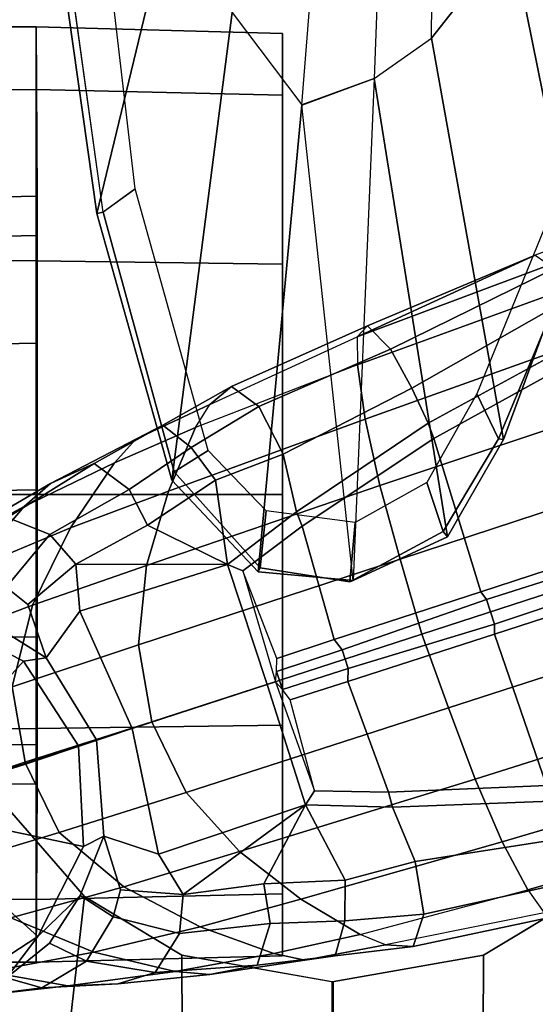
# Model space of a CAD drawing. Units: inches. Extents: x 0 to 318, y 0 to 229.
# Drawn here: x 162 to 164, y 153 to 156 of the extents above; entities that cross this region are included whole.
import ezdxf

# ---------------------------------------------------------------- set-up
doc = ezdxf.new("R2010")
doc.units = ezdxf.units.IN
doc.header["$MEASUREMENT"] = 0
for name, color, linetype in [('SEAT-ARMPAD', 5, 'Continuous'), ('SEAT-BASE', 5, 'Continuous'), ('SEAT-CASTER', 5, 'Continuous'), ('SEAT-FRAME', 5, 'Continuous')]:
    doc.layers.add(name, color=color, linetype=linetype)

# ---------------------------------------------------------------- blocks, each defined once
blk = doc.blocks.new('1SAYL_SUSPMIDBCK_ARMS_1T')
at = {"layer": 'SEAT-ARMPAD'}
for points, invisible_edges in [([(3.6973, -9.5879, 25.626), (-0.5153, -9.5938, 25.6272), (-0.5121, -12.8864, 25.6266), (4.5193, -12.8725, 25.6252)], 10), ([(3.6973, -9.5879, 25.626), (4.5193, -12.8725, 25.6252), (5.3169, -12.7312, 25.625), (4.5876, -9.5888, 25.6258)], 5)]:
    blk.add_3dface(points, dxfattribs=dict(at, invisible_edges=invisible_edges))
at = {"layer": 'SEAT-BASE'}
for points in [[(4.0383, -9.7812, 4.4355), (3.9727, -9.8285, 4.5522), (4.2324, -10.734, 4.2471), (4.2911, -10.692, 4.134)], [(3.8424, -9.8944, 4.6671), (4.1085, -10.7997, 4.3609), (4.2324, -10.734, 4.2471), (3.9727, -9.8285, 4.5522)], [(3.8424, -9.8944, 4.6671), (3.6638, -9.9708, 4.7361), (3.9479, -10.8691, 4.4381), (4.1085, -10.7997, 4.3609)], [(3.4871, -10.8399, 3.637), (3.1997, -9.9329, 3.8952), (3.2498, -9.9166, 3.8952), (3.5504, -10.8193, 3.637)], [(3.5756, -10.8197, 3.6656), (3.5504, -10.8193, 3.637), (3.2498, -9.9166, 3.8952), (3.2824, -9.915, 3.925)], [(3.906, -10.2124, 3.8076), (3.964, -10.686, 3.6782), (3.5756, -10.8197, 3.6656), (3.2824, -9.915, 3.925)], [(3.467, -10.855, 3.6656), (3.0741, -10.9751, 3.6782), (2.8427, -10.5579, 3.8076), (3.1724, -9.9507, 3.925)], [(3.1997, -9.9329, 3.8952), (3.4871, -10.8399, 3.637), (3.467, -10.855, 3.6656), (3.1724, -9.9507, 3.925)], [(3.4762, -10.0425, 4.7875), (3.7648, -10.9381, 4.4806), (3.9479, -10.8691, 4.4381), (3.6638, -9.9708, 4.7361)], [(3.7648, -10.9381, 4.4806), (3.4762, -10.0425, 4.7875), (3.2842, -10.1077, 4.8004), (3.576, -11.0059, 4.5095)], [(3.2842, -10.1077, 4.8004), (3.0905, -10.1678, 4.7875), (3.3834, -11.062, 4.4806), (3.576, -11.0059, 4.5095)], [(3.1947, -11.1138, 4.4381), (3.3834, -11.062, 4.4806), (3.0905, -10.1678, 4.7875), (2.8966, -10.2201, 4.7361)], [(3.1947, -11.1138, 4.4381), (2.8966, -10.2201, 4.7361), (2.7073, -10.2633, 4.6671), (3.0241, -11.152, 4.3609)], [(2.6037, -10.7149, 4.1222), (2.813, -11.1722, 4.134), (2.4822, -10.2868, 4.4355), (2.4438, -10.2775, 4.308)], [(2.8852, -11.1717, 4.2471), (3.0241, -11.152, 4.3609), (2.7073, -10.2633, 4.6671), (2.5631, -10.2866, 4.5522)], [(2.8852, -11.1717, 4.2471), (2.5631, -10.2866, 4.5522), (2.4822, -10.2868, 4.4355), (2.813, -11.1722, 4.134)], [(2.8039, -10.5663, 3.7786), (2.8427, -10.5579, 3.8076), (3.0741, -10.9751, 3.6782), (3.0346, -10.9897, 3.65)], [(2.9447, -11.0318, 3.7074), (2.7099, -10.618, 3.8475), (2.8039, -10.5663, 3.7786), (3.0346, -10.9897, 3.65)], [(2.9447, -11.0318, 3.7074), (2.8446, -11.0864, 3.8066), (2.638, -10.6654, 3.9521), (2.7099, -10.618, 3.8475)], [(4.0046, -10.6746, 3.65), (4.102, -10.6557, 3.7074), (4.1591, -11.0229, 3.5959), (4.0196, -11.0819, 3.5282)], [(4.2151, -10.6412, 3.8066), (4.2945, -11.0012, 3.7144), (4.1591, -11.0229, 3.5959), (4.102, -10.6557, 3.7074)], [(4.3775, -11.0282, 3.8808), (4.2945, -11.0012, 3.7144), (4.2151, -10.6412, 3.8066), (4.2983, -10.6544, 3.9854)], [(4.3775, -11.0282, 3.8808), (4.2983, -10.6544, 3.9854), (4.2911, -10.692, 4.134), (4.3729, -11.0998, 4.0096)], [(2.8446, -11.0864, 3.8066), (2.7851, -11.146, 3.9854), (2.6037, -10.7149, 4.1222), (2.6378, -10.6656, 3.9526)], [(3.9811, -11.0921, 3.5566), (3.6973, -11.1961, 3.5444), (3.5756, -10.8197, 3.6656), (3.964, -10.686, 3.6782)], [(3.964, -10.686, 3.6782), (4.0046, -10.6746, 3.65), (4.0196, -11.0819, 3.5282), (3.9811, -11.0921, 3.5566)], [(4.2324, -10.734, 4.2471), (4.2911, -10.692, 4.134), (4.3729, -11.0998, 4.0096), (4.3465, -11.1648, 4.0757)], [(2.6037, -10.7149, 4.1222), (2.7851, -11.146, 3.9854), (2.813, -11.1722, 4.134)], [(4.3465, -11.1648, 4.0757), (4.2324, -10.734, 4.2471), (4.1085, -10.7997, 4.3609), (4.2558, -11.3169, 4.1671)], [(4.1085, -10.7997, 4.3609), (3.9479, -10.8691, 4.4381), (4.134, -11.4745, 4.228), (4.2558, -11.3169, 4.1671)], [(3.4871, -10.8399, 3.637), (3.5504, -10.8193, 3.637), (3.6639, -11.1954, 3.5155), (3.6163, -11.2108, 3.5155)], [(3.5756, -10.8197, 3.6656), (3.6973, -11.1961, 3.5444), (3.664, -11.1953, 3.5155), (3.5504, -10.8193, 3.637)], [(3.467, -10.855, 3.6656), (3.5897, -11.2311, 3.5444), (3.299, -11.3137, 3.5566), (3.0741, -10.9751, 3.6782)], [(3.6163, -11.2108, 3.5155), (3.5897, -11.2311, 3.5444), (3.467, -10.855, 3.6656), (3.4871, -10.8399, 3.637)], [(4.134, -11.4745, 4.228), (3.9479, -10.8691, 4.4381), (3.7648, -10.9381, 4.4806), (3.9819, -11.6111, 4.263)], [(3.7648, -10.9381, 4.4806), (3.576, -11.0059, 4.5095), (3.8013, -11.6992, 4.2624), (3.9819, -11.6111, 4.263)], [(3.1144, -11.3624, 3.5959), (2.9447, -11.0318, 3.7074), (3.0346, -10.9897, 3.65), (3.2619, -11.3281, 3.5282)], [(3.2619, -11.3281, 3.5282), (3.0346, -10.9897, 3.65), (3.0741, -10.9751, 3.6782), (3.299, -11.3137, 3.5566)], [(3.8013, -11.6992, 4.2624), (3.576, -11.0059, 4.5095), (3.3834, -11.062, 4.4806), (3.6034, -11.7341, 4.263)], [(4.2945, -11.0012, 3.7144), (4.3118, -11.2038, 3.6303), (4.2072, -11.203, 3.5456), (4.1591, -11.0229, 3.5959)], [(4.4012, -11.2288, 3.7816), (4.3118, -11.2038, 3.6303), (4.2945, -11.0012, 3.7144), (4.3775, -11.0282, 3.8808)], [(3.1144, -11.3624, 3.5959), (2.992, -11.4244, 3.7144), (2.8446, -11.0864, 3.8066), (2.9447, -11.0318, 3.7074)], [(4.0196, -11.0819, 3.5282), (4.1591, -11.0229, 3.5959), (4.2072, -11.203, 3.5456), (4.014, -11.3052, 3.4327)], [(4.3775, -11.0282, 3.8808), (4.3729, -11.0998, 4.0096), (4.4125, -11.3064, 3.9329), (4.4012, -11.2288, 3.7816)], [(3.3834, -11.062, 4.4806), (3.1947, -11.1138, 4.4381), (3.4, -11.713, 4.228), (3.6034, -11.7341, 4.263)], [(2.8446, -11.0864, 3.8066), (2.992, -11.4244, 3.7144), (2.9407, -11.495, 3.8808), (2.7851, -11.146, 3.9854)], [(3.978, -11.2819, 3.4805), (3.9811, -11.0921, 3.5566), (4.0196, -11.0819, 3.5282), (4.014, -11.3052, 3.4327)], [(3.4, -11.713, 4.228), (3.1947, -11.1138, 4.4381), (3.0241, -11.152, 4.3609), (3.2089, -11.6571, 4.1671)], [(3.9811, -11.0921, 3.5566), (3.978, -11.2819, 3.4805), (3.7449, -11.3443, 3.4795), (3.6973, -11.1961, 3.5444)], [(4.3729, -11.0998, 4.0096), (4.3465, -11.1648, 4.0757), (4.3955, -11.3861, 3.9868), (4.4125, -11.3064, 3.9329)], [(2.813, -11.1722, 4.134), (2.7851, -11.146, 3.9854), (2.9407, -11.495, 3.8808), (2.9866, -11.5502, 4.0096)], [(3.0241, -11.152, 4.3609), (2.8852, -11.1717, 4.2471), (3.0461, -11.5873, 4.0757), (3.2089, -11.6571, 4.1671)], [(4.3465, -11.1648, 4.0757), (4.2558, -11.3169, 4.1671), (4.3273, -11.5753, 4.0545), (4.3955, -11.3861, 3.9868)], [(2.9866, -11.5502, 4.0096), (2.813, -11.1722, 4.134), (2.8852, -11.1717, 4.2471), (3.0461, -11.5873, 4.0757)], [(3.6163, -11.2108, 3.5155), (3.6716, -11.3792, 3.4403), (3.6383, -11.3789, 3.4795), (3.5897, -11.2311, 3.5444)], [(3.6716, -11.3792, 3.4403), (3.6163, -11.2108, 3.5155), (3.6639, -11.1954, 3.5155), (3.7181, -11.3641, 3.4403)], [(3.7449, -11.3443, 3.4795), (3.7181, -11.3641, 3.4403), (3.664, -11.1953, 3.5155), (3.6973, -11.1961, 3.5444)], [(4.014, -11.3052, 3.4327), (4.2072, -11.203, 3.5456), (4.2168, -11.4121, 3.4387), (4.014, -11.3052, 3.4327)], [(4.2168, -11.4121, 3.4387), (4.2072, -11.203, 3.5456), (4.3118, -11.2038, 3.6303), (4.3187, -11.3961, 3.5276)], [(4.4012, -11.2288, 3.7816), (4.425, -11.4294, 3.6824), (4.3187, -11.3961, 3.5276), (4.3118, -11.2038, 3.6303)], [(3.6383, -11.3789, 3.4795), (3.4131, -11.4655, 3.4805), (3.299, -11.3137, 3.5566), (3.5897, -11.2311, 3.5444)], [(4.425, -11.4294, 3.6824), (4.4012, -11.2288, 3.7816), (4.4125, -11.3064, 3.9329), (4.4493, -11.5507, 3.817)], [(3.978, -11.2819, 3.4805), (4.014, -11.3052, 3.4327), (3.7052, -11.4035, 3.3931), (3.6983, -11.3821, 3.4246)], [(3.7449, -11.3443, 3.4795), (3.7181, -11.3641, 3.4403), (3.6983, -11.3821, 3.4246), (3.978, -11.2819, 3.4805)], [(3.2619, -11.3281, 3.5282), (3.299, -11.3137, 3.5566), (3.4131, -11.4655, 3.4805), (3.3976, -11.5054, 3.4327)], [(3.8179, -11.7503, 3.0557), (3.7052, -11.4035, 3.3931), (4.014, -11.3052, 3.4327), (4.1403, -11.6821, 3.149)], [(4.2441, -11.6191, 3.2874), (4.1403, -11.6821, 3.149), (4.014, -11.3052, 3.4327), (4.2441, -11.6191, 3.2874)], [(4.2441, -11.6191, 3.2874), (4.014, -11.3052, 3.4327), (4.2168, -11.4121, 3.4387)], [(4.2558, -11.3169, 4.1671), (4.134, -11.4745, 4.228), (4.2245, -11.7714, 4.0946), (4.3273, -11.5753, 4.0545)], [(4.4493, -11.5507, 3.817), (4.4125, -11.3064, 3.9329), (4.3955, -11.3861, 3.9868), (4.4414, -11.6396, 3.8572)], [(3.1812, -11.5364, 3.5456), (3.1144, -11.3624, 3.5959), (3.2619, -11.3281, 3.5282), (3.3976, -11.5054, 3.4327)], [(3.1812, -11.5364, 3.5456), (3.0971, -11.5985, 3.6303), (2.992, -11.4244, 3.7144), (3.1144, -11.3624, 3.5959)], [(3.6716, -11.3792, 3.4403), (3.7181, -11.3641, 3.4403), (3.6983, -11.3821, 3.4246)], [(3.7052, -11.4035, 3.3931), (3.3976, -11.5054, 3.4327), (3.4131, -11.4655, 3.4805), (3.6983, -11.3821, 3.4246)], [(3.6983, -11.3821, 3.4246), (3.6716, -11.3792, 3.4403), (3.6383, -11.3789, 3.4795), (3.4131, -11.4655, 3.4805)], [(4.4414, -11.6396, 3.8572), (4.3955, -11.3861, 3.9868), (4.3273, -11.5753, 4.0545), (4.3922, -11.8483, 3.8966)], [(3.3976, -11.5054, 3.4327), (3.7052, -11.4035, 3.3931), (3.8179, -11.7503, 3.0557), (3.517, -11.8847, 3.149)], [(4.2168, -11.4121, 3.4387), (4.3187, -11.3961, 3.5276), (4.3442, -11.6287, 3.377), (4.2441, -11.6191, 3.2874)], [(4.444, -11.6909, 3.5131), (4.3442, -11.6287, 3.377), (4.3187, -11.3961, 3.5276), (4.425, -11.4294, 3.6824)], [(2.992, -11.4244, 3.7144), (3.0971, -11.5985, 3.6303), (3.0394, -11.6713, 3.7816), (2.9407, -11.495, 3.8808)], [(4.425, -11.4294, 3.6824), (4.4493, -11.5507, 3.817), (4.4733, -11.7868, 3.5967), (4.444, -11.6909, 3.5131)], [(3.076, -11.7407, 3.9329), (2.9866, -11.5502, 4.0096), (2.9407, -11.495, 3.8808), (3.0394, -11.6713, 3.7816)], [(4.134, -11.4745, 4.228), (3.9819, -11.6111, 4.263), (4.0852, -11.9372, 4.1145), (4.2245, -11.7714, 4.0946)], [(3.1812, -11.5364, 3.5456), (3.3976, -11.5054, 3.4327), (3.2964, -11.7111, 3.4387)], [(3.396, -11.8947, 3.2874), (3.2964, -11.7111, 3.4387), (3.2964, -11.7111, 3.4387), (3.3976, -11.5054, 3.4327)], [(3.3976, -11.5054, 3.4327), (3.517, -11.8847, 3.149), (3.396, -11.8947, 3.2874)], [(3.0971, -11.5985, 3.6303), (3.1812, -11.5364, 3.5456), (3.2964, -11.7111, 3.4387), (3.2046, -11.7581, 3.5276)], [(3.1365, -11.7952, 3.9868), (3.0461, -11.5873, 4.0757), (2.9866, -11.5502, 4.0096), (3.076, -11.7407, 3.9329)], [(4.4493, -11.5507, 3.817), (4.4414, -11.6396, 3.8572), (4.4782, -11.9149, 3.6448), (4.4733, -11.7868, 3.5967)], [(3.303, -11.9081, 4.0545), (3.2089, -11.6571, 4.1671), (3.0461, -11.5873, 4.0757), (3.1365, -11.7952, 3.9868)], [(4.3922, -11.8483, 3.8966), (4.3273, -11.5753, 4.0545), (4.2245, -11.7714, 4.0946), (4.3041, -12.0618, 3.909)], [(3.2046, -11.7581, 3.5276), (3.1382, -11.8475, 3.6824), (3.0394, -11.6713, 3.7816), (3.0971, -11.5985, 3.6303)], [(3.9819, -11.6111, 4.263), (3.8013, -11.6992, 4.2624), (3.9046, -12.0254, 4.1139), (4.0852, -11.9372, 4.1145)], [(4.2441, -11.6191, 3.2874), (4.2322, -11.78, 3.0484), (4.0944, -11.8226, 2.8251), (4.1403, -11.6821, 3.149)], [(4.3442, -11.6287, 3.377), (4.301, -11.7989, 3.0938), (4.2322, -11.78, 3.0484), (4.2441, -11.6191, 3.2874)], [(4.444, -11.6909, 3.5131), (4.4151, -11.867, 3.1952), (4.301, -11.7989, 3.0938), (4.3442, -11.6287, 3.377)], [(4.4414, -11.6396, 3.8572), (4.3922, -11.8483, 3.8966), (4.4427, -12.1192, 3.6569), (4.4782, -11.9149, 3.6448)], [(3.076, -11.7407, 3.9329), (3.0394, -11.6713, 3.7816), (3.1382, -11.8475, 3.6824), (3.1898, -11.96, 3.817)], [(3.5014, -12.0064, 4.0946), (3.4, -11.713, 4.228), (3.2089, -11.6571, 4.1671), (3.303, -11.9081, 4.0545)], [(3.8179, -11.7503, 3.0557), (4.1403, -11.6821, 3.149), (4.0944, -11.8226, 2.8251), (3.8475, -11.8413, 2.786)], [(4.4151, -11.867, 3.1952), (4.444, -11.6909, 3.5131), (4.4733, -11.7868, 3.5967), (4.4837, -11.9822, 3.2893)], [(3.3206, -11.9613, 3.377), (3.2046, -11.7581, 3.5276), (3.2964, -11.7111, 3.4387), (3.396, -11.8947, 3.2874)], [(3.7115, -12.0586, 4.1145), (3.6034, -11.7341, 4.263), (3.4, -11.713, 4.228), (3.5014, -12.0064, 4.0946)], [(3.9094, -12.0238, 4.1139), (3.8013, -11.6992, 4.2624), (3.6034, -11.7341, 4.263), (3.7115, -12.0586, 4.1145)], [(3.1365, -11.7952, 3.9868), (3.076, -11.7407, 3.9329), (3.1898, -11.96, 3.817), (3.2484, -12.0273, 3.8572)], [(3.2046, -11.7581, 3.5276), (3.3206, -11.9613, 3.377), (3.2765, -12.0702, 3.5131), (3.1382, -11.8475, 3.6824)], [(3.6367, -11.9713, 2.8251), (3.517, -11.8847, 3.149), (3.8179, -11.7503, 3.0557), (3.8475, -11.8413, 2.786)], [(4.3041, -12.0618, 3.909), (4.2245, -11.7714, 4.0946), (4.0852, -11.9372, 4.1145), (4.1756, -12.2385, 3.9076)], [(3.303, -11.9081, 4.0545), (3.1365, -11.7952, 3.9868), (3.2484, -12.0273, 3.8572), (3.4109, -12.1672, 3.8966)], [(4.2466, -11.8838, 2.7842), (4.0944, -11.8226, 2.8251), (4.2322, -11.78, 3.0484), (4.301, -11.7989, 3.0938)], [(4.3689, -11.9622, 2.8366), (4.2466, -11.8838, 2.7842), (4.301, -11.7989, 3.0938), (4.4151, -11.867, 3.1952)], [(4.4837, -11.9822, 3.2893), (4.4733, -11.7868, 3.5967), (4.4782, -11.9149, 3.6448), (4.5042, -12.1449, 3.3324)], [(3.8475, -11.8413, 2.786), (4.0944, -11.8226, 2.8251), (4.1211, -11.8748, 2.5), (3.8627, -11.8883, 2.5)], [(4.0944, -11.8226, 2.8251), (4.2466, -11.8838, 2.7842), (4.3517, -11.9923, 2.5), (4.1211, -11.8748, 2.5)], [(3.3091, -12.1651, 3.5967), (3.1898, -11.96, 3.817), (3.1382, -11.8475, 3.6824), (3.2765, -12.0702, 3.5131)], [(3.6457, -12.0292, 2.5), (3.6367, -11.9713, 2.8251), (3.8475, -11.8413, 2.786), (3.8628, -11.8883, 2.5)], [(4.3922, -11.8483, 3.8966), (4.3041, -12.0618, 3.909), (4.3639, -12.3222, 3.6432), (4.4427, -12.1192, 3.6569)], [(3.94, -12.126, 2.5), (3.8627, -11.8883, 2.5), (4.1211, -11.8748, 2.5), (4.0692, -12.1192, 2.5)], [(4.0692, -12.1192, 2.5), (4.1211, -11.8748, 2.5), (4.3517, -11.9923, 2.5), (4.1845, -12.1779, 2.5)], [(4.4151, -11.867, 3.1952), (4.4837, -11.9822, 3.2893), (4.458, -12.0726, 2.8905), (4.3689, -11.9622, 2.8366)], [(3.5002, -12.0178, 3.0484), (3.4556, -12.0736, 3.0938), (3.3206, -11.9613, 3.377), (3.396, -11.8947, 3.2874)], [(3.6367, -11.9713, 2.8251), (3.5002, -12.0178, 3.0484), (3.396, -11.8947, 3.2874), (3.517, -11.8847, 3.149)], [(3.6457, -12.0292, 2.5), (3.8628, -11.8883, 2.5), (3.94, -12.126, 2.5), (3.8314, -12.1965, 2.5)], [(4.2466, -11.8838, 2.7842), (4.3689, -11.9622, 2.8366), (4.458, -12.0726, 2.8905), (4.3517, -11.9923, 2.5)], [(3.5014, -12.0064, 4.0946), (3.303, -11.9081, 4.0545), (3.4109, -12.1672, 3.8966), (3.6076, -12.2881, 3.909)], [(4.5042, -12.1449, 3.3324), (4.4782, -11.9149, 3.6448), (4.4427, -12.1192, 3.6569), (4.4769, -12.3315, 3.3285)], [(4.1756, -12.2385, 3.9076), (4.0852, -11.9372, 4.1145), (3.9046, -12.0254, 4.1139), (4.0107, -12.3436, 3.904)], [(3.3805, -12.2716, 3.6448), (3.2484, -12.0273, 3.8572), (3.1898, -11.96, 3.817), (3.3091, -12.1651, 3.5967)], [(3.4556, -12.0736, 3.0938), (3.4033, -12.1958, 3.1952), (3.2765, -12.0702, 3.5131), (3.3206, -11.9613, 3.377)], [(3.5002, -12.0178, 3.0484), (3.6367, -11.9713, 2.8251), (3.5496, -12.1102, 2.7842), (3.4556, -12.0736, 3.0938)], [(3.5283, -12.2598, 2.5), (3.5496, -12.1102, 2.7842), (3.6367, -11.9713, 2.8251), (3.6457, -12.0292, 2.5)], [(4.1845, -12.1779, 2.5), (4.3517, -11.9923, 2.5), (4.4927, -12.2093, 2.5), (4.255, -12.2865, 2.5)], [(4.458, -12.0726, 2.8905), (4.5149, -12.2963, 2.9332), (4.4927, -12.2093, 2.5), (4.3517, -11.9923, 2.5)], [(4.4837, -11.9822, 3.2893), (4.5042, -12.1449, 3.3324), (4.5149, -12.2963, 2.9332), (4.458, -12.0726, 2.8905)], [(3.7115, -12.0586, 4.1145), (3.5014, -12.0064, 4.0946), (3.6076, -12.2881, 3.909), (3.8155, -12.3556, 3.9076)], [(3.9094, -12.0238, 4.1139), (3.7115, -12.0586, 4.1145), (3.8155, -12.3556, 3.9076), (4.0107, -12.3436, 3.904)], [(3.5293, -12.416, 3.6569), (3.4109, -12.1672, 3.8966), (3.2484, -12.0273, 3.8572), (3.3805, -12.2716, 3.6448)], [(3.5283, -12.2598, 2.5), (3.6457, -12.0292, 2.5), (3.8314, -12.1965, 2.5), (3.7727, -12.3118, 2.5)]]:
    blk.add_3dface(points, dxfattribs=at)
at = {"layer": 'SEAT-CASTER'}
for points in [[(2.1785, -11.9962, 1.8), (2.1931, -11.3637, 1.7915), (2.0346, -11.3637, 1.1998), (2.0177, -11.9962, 1.2)], [(2.0177, -11.9962, 1.2), (2.0346, -11.3637, 1.1998), (2.1931, -11.3637, 0.6081), (2.1785, -11.9962, 0.6)], [(4.2427, -11.3637, 1.7915), (2.0346, -11.3637, 1.1998), (2.1931, -11.3637, 1.7915), (3.8096, -11.3637, 2.2246)], [(4.2427, -11.3637, 1.7915), (4.4013, -11.3637, 1.1998), (2.1931, -11.3637, 0.6081), (2.0346, -11.3637, 1.1998)], [(2.6177, -11.9962, 2.2392), (2.6262, -11.3637, 2.2246), (2.1931, -11.3637, 1.7915), (2.1785, -11.9962, 1.8)], [(2.1785, -11.9962, 0.6), (2.1931, -11.3637, 0.6081), (2.6262, -11.3637, 0.175), (2.6177, -11.9962, 0.1608)], [(3.2179, -11.3637, 2.3831), (3.8096, -11.3637, 2.2246), (2.1931, -11.3637, 1.7915), (2.6262, -11.3637, 2.2246)], [(4.2427, -11.3637, 0.6081), (2.6262, -11.3637, 0.175), (2.1931, -11.3637, 0.6081), (4.4013, -11.3637, 1.1998)], [(3.2177, -11.9962, 2.4), (3.2179, -11.3637, 2.3831), (2.6262, -11.3637, 2.2246), (2.6177, -11.9962, 2.2392)], [(2.6177, -11.9962, 0.1608), (2.6262, -11.3637, 0.175), (3.2179, -11.3637, 0.0164), (3.2177, -11.9962, 0)], [(4.2427, -11.3637, 0.6081), (3.8096, -11.3637, 0.175), (3.2179, -11.3637, 0.0164), (2.6262, -11.3637, 0.175)], [(3.8177, -11.9962, 2.2392), (3.8096, -11.3637, 2.2246), (3.2179, -11.3637, 2.3831), (3.2177, -11.9962, 2.4)], [(3.2177, -11.9962, 0), (3.2179, -11.3637, 0.0164), (3.8096, -11.3637, 0.175), (3.8177, -11.9962, 0.1608)], [(4.2569, -11.9962, 1.8), (4.2427, -11.3637, 1.7915), (3.8096, -11.3637, 2.2246), (3.8177, -11.9962, 2.2392)], [(3.8177, -11.9962, 0.1608), (3.8096, -11.3637, 0.175), (4.2427, -11.3637, 0.6081), (4.2569, -11.9962, 0.6)], [(4.2569, -11.9962, 0.6), (4.2427, -11.3637, 0.6081), (4.4013, -11.3637, 1.1998), (4.4177, -11.9962, 1.2)], [(4.4177, -11.9962, 1.2), (4.4013, -11.3637, 1.1998), (4.2427, -11.3637, 1.7915), (4.2569, -11.9962, 1.8)], [(2.4677, -12.7312, 1.2), (2.0177, -12.7312, 1.2), (2.0177, -11.9962, 1.2), (2.4519, -11.9937, 1.2)], [(2.0177, -11.9962, 1.2), (2.1785, -11.9962, 0.6), (2.5529, -11.9937, 0.823), (2.4519, -11.9937, 1.2)], [(2.1785, -11.9962, 1.8), (2.0177, -11.9962, 1.2), (2.4519, -11.9937, 1.2), (2.5529, -11.9937, 1.577)], [(2.0177, -11.9962, 1.2), (2.0177, -12.7312, 1.2), (2.1785, -12.7312, 1.8), (2.1785, -11.9962, 1.8)], [(2.1785, -11.9962, 0.6), (2.6177, -11.9962, 0.1608), (2.8289, -11.9937, 0.5469), (2.5529, -11.9937, 0.823)], [(2.6177, -11.9962, 2.2392), (2.1785, -11.9962, 1.8), (2.5529, -11.9937, 1.577), (2.8289, -11.9937, 1.8531)], [(2.1785, -12.7312, 1.8), (2.1785, -11.9962, 1.8), (2.6177, -11.9962, 2.2392), (2.6177, -12.7312, 2.2392)], [(2.4677, -12.7312, 1.2), (2.4519, -11.9937, 1.2), (2.5529, -11.9937, 0.823), (2.5682, -12.7312, 0.825)], [(2.8427, -12.7312, 0.5505), (2.5682, -12.7312, 0.825), (2.5529, -11.9937, 0.823), (2.8289, -11.9937, 0.5469)], [(2.6177, -11.9962, 0.1608), (3.2177, -11.9962, 0), (3.206, -11.9937, 0.4459), (2.8289, -11.9937, 0.5469)], [(3.2177, -11.9962, 2.4), (2.6177, -11.9962, 2.2392), (2.8289, -11.9937, 1.8531), (3.206, -11.9937, 1.9541)], [(2.6177, -11.9962, 2.2392), (2.6177, -12.7312, 2.2392), (3.2177, -12.7312, 2.4), (3.2177, -11.9962, 2.4)], [(2.8427, -12.7312, 0.5505), (2.8289, -11.9937, 0.5469), (3.206, -11.9937, 0.4459), (3.2177, -12.7312, 0.45)], [(3.5927, -12.7312, 0.5505), (3.2177, -12.7312, 0.45), (3.206, -11.9937, 0.4459), (3.583, -11.9937, 0.5469)], [(3.2177, -11.9962, 0), (3.8177, -11.9962, 0.1608), (3.583, -11.9937, 0.5469), (3.206, -11.9937, 0.4459)], [(3.8177, -11.9962, 2.2392), (3.2177, -11.9962, 2.4), (3.206, -11.9937, 1.9541), (3.583, -11.9937, 1.8531)], [(3.2177, -11.9962, 2.4), (3.2177, -12.7312, 2.4), (3.8177, -12.7312, 2.2392), (3.8177, -11.9962, 2.2392)], [(3.5927, -12.7312, 0.5505), (3.583, -11.9937, 0.5469), (3.859, -11.9937, 0.823), (3.8672, -12.7312, 0.825)], [(3.8177, -11.9962, 0.1608), (4.2569, -11.9962, 0.6), (3.859, -11.9937, 0.823), (3.583, -11.9937, 0.5469)], [(4.2569, -11.9962, 1.8), (3.8177, -11.9962, 2.2392), (3.583, -11.9937, 1.8531), (3.859, -11.9937, 1.577)], [(4.2569, -11.9962, 1.8), (4.2569, -12.7312, 1.8), (3.8177, -12.7312, 2.2392), (3.8177, -11.9962, 2.2392)], [(3.9677, -12.7312, 1.2), (3.8672, -12.7312, 0.825), (3.859, -11.9937, 0.823), (3.9601, -11.9937, 1.2)], [(4.2569, -11.9962, 0.6), (4.4177, -11.9962, 1.2), (3.9601, -11.9937, 1.2), (3.859, -11.9937, 0.823)], [(4.4177, -11.9962, 1.2), (4.2569, -11.9962, 1.8), (3.859, -11.9937, 1.577), (3.9601, -11.9937, 1.2)], [(4.4177, -12.7312, 1.2), (3.9677, -12.7312, 1.2), (3.9601, -11.9937, 1.2), (4.4177, -11.9962, 1.2)], [(4.4177, -12.7312, 1.2), (4.4177, -11.9962, 1.2), (4.2569, -11.9962, 1.8), (4.2569, -12.7312, 1.8)]]:
    blk.add_3dface(points, dxfattribs=at)
at = {"layer": 'SEAT-FRAME'}
for points, invisible_edges in [([(-0.9806, -9.6919, 24.7828), (3.7396, -9.6694, 24.7815), (4.5049, -12.6838, 24.7815), (-0.6935, -12.7786, 24.7828)], 10), ([(4.9791, -12.2754, 24.7813), (4.5049, -12.6838, 24.7815), (3.7396, -9.6694, 24.7815), (4.5115, -9.8721, 24.7813)], 10), ([(4.9791, -12.2754, 24.7813), (4.5115, -9.8721, 24.7813), (4.7977, -9.9258, 24.7811), (5.2873, -11.8434, 24.7811)], 5), ([(3.6432, -10.2396, 24.285), (3.6432, -12.2305, 24.285), (-0.6309, -12.2454, 24.2902), (-0.6309, -10.2247, 24.2902)], 5), ([(3.6432, -12.2305, 24.285), (3.6432, -10.2396, 24.285), (3.9949, -10.3763, 24.2774), (3.9949, -12.0938, 24.2774)], 5), ([(4.2493, -11.8727, 24.2736), (3.9949, -12.0938, 24.2774), (3.9949, -10.3763, 24.2774), (4.2493, -10.5974, 24.2736)], 10), ([(4.2493, -11.8727, 24.2736), (4.2493, -10.5974, 24.2736), (4.3995, -10.8478, 24.2722), (4.3995, -11.6223, 24.2722)], 5), ([(4.4685, -11.2362, 24.2717), (4.3995, -11.6223, 24.2722), (4.3995, -10.8478, 24.2722)], 2)]:
    blk.add_3dface(points, dxfattribs=dict(at, invisible_edges=invisible_edges))
for points in [[(1.7867, -10.7767, 23.2292), (1.72, -10.4248, 24.254), (2.5855, -10.6148, 24.2497), (1.7867, -10.7767, 23.2292)], [(4.3995, -10.8478, 24.2722), (4.2493, -10.5974, 24.2736), (4.8935, -10.524, 24.7745), (5.1942, -10.8512, 24.7742)], [(2.0468, -10.9817, 23.2622), (1.7867, -10.7767, 23.2292), (2.5855, -10.6148, 24.2497), (3.0765, -10.7966, 24.2465)], [(2.5332, -10.6913, 24.2783), (2.9591, -10.8649, 24.2792), (3.0747, -10.8096, 24.2791), (2.621, -10.6191, 24.2791)], [(2.621, -10.6191, 24.2791), (3.0747, -10.8096, 24.2791), (3.0765, -10.7966, 24.2465), (2.5855, -10.6148, 24.2497)], [(1.1109, -10.8032, 22.2766), (1.7867, -10.7767, 23.2292), (2.0468, -10.9817, 23.2622), (1.2908, -10.9745, 22.2729)], [(2.0468, -10.9817, 23.2622), (3.0765, -10.7966, 24.2465), (3.3261, -10.9405, 24.2442), (2.15, -11.1288, 23.2554)], [(3.1867, -10.993, 24.2792), (3.3124, -10.9518, 24.2791), (3.0747, -10.8096, 24.2791), (2.9591, -10.8649, 24.2792)], [(3.3124, -10.9518, 24.2791), (3.3261, -10.9405, 24.2442), (3.0765, -10.7966, 24.2465), (3.0747, -10.8096, 24.2791)], [(4.3995, -10.8478, 24.2722), (5.1942, -10.8512, 24.7742), (5.3029, -11.2351, 24.7741), (4.4685, -11.2362, 24.2717)], [(2.2184, -11.3145, 23.1967), (2.15, -11.1288, 23.2554), (3.3261, -10.9405, 24.2442), (3.4385, -11.1823, 24.2429)], [(3.1867, -10.993, 24.2792), (3.2895, -11.1773, 24.2792), (3.4421, -11.1912, 24.2791), (3.3124, -10.9518, 24.2791)], [(3.3124, -10.9518, 24.2791), (3.4421, -11.1912, 24.2791), (3.4385, -11.1823, 24.2429), (3.3261, -10.9405, 24.2442)], [(2.0468, -10.9817, 23.2622), (1.2908, -10.9745, 22.2729), (1.3671, -11.0996, 22.2629), (2.15, -11.1288, 23.2554)], [(1.3671, -11.0996, 22.2629), (2.15, -11.1288, 23.2554), (2.2175, -11.3144, 23.1959), (1.4431, -11.253, 22.2284)], [(2.2175, -11.3144, 23.1959), (2.15, -11.1288, 23.2554), (3.4385, -11.1823, 24.2429), (3.4161, -11.4263, 24.2432)], [(3.2599, -11.4062, 24.2792), (3.4061, -11.4214, 24.2791), (3.4421, -11.1912, 24.2791), (3.2895, -11.1773, 24.2792)], [(3.4061, -11.4214, 24.2791), (3.4161, -11.4263, 24.2432), (3.4385, -11.1823, 24.2429), (3.4421, -11.1912, 24.2791)], [(5.3029, -11.2351, 24.7741), (5.1942, -11.6189, 24.7742), (4.3995, -11.6223, 24.2722), (4.4685, -11.2339, 24.2717)], [(1.3067, -11.3688, 22.2733), (1.9809, -11.4936, 23.2655), (2.2175, -11.3144, 23.1959), (1.4431, -11.253, 22.2284)], [(2.2175, -11.3144, 23.1959), (3.4161, -11.4263, 24.2432), (3.1809, -11.6486, 24.2467), (1.9809, -11.4936, 23.2655)], [(3.2599, -11.4062, 24.2792), (3.1044, -11.5546, 24.2792), (3.1597, -11.6424, 24.2791), (3.4061, -11.4214, 24.2791)], [(3.4061, -11.4214, 24.2791), (3.1597, -11.6424, 24.2791), (3.1809, -11.6486, 24.2467), (3.4161, -11.4263, 24.2432)], [(1.5829, -11.6202, 23.2384), (1.9809, -11.4936, 23.2655), (3.1809, -11.6486, 24.2467), (2.4964, -11.8406, 24.2492)], [(2.4335, -11.7424, 24.2791), (2.4931, -11.8242, 24.2791), (3.1597, -11.6424, 24.2791), (3.1044, -11.5546, 24.2792)], [(1.2137, -12.0224, 24.2587), (0.6219, -11.5757, 23.3444), (1.5829, -11.6202, 23.2384), (2.4964, -11.8406, 24.2492)], [(4.8935, -11.9461, 24.7745), (4.2493, -11.8727, 24.2736), (4.3995, -11.6223, 24.2722), (5.1942, -11.6189, 24.7742)], [(2.4931, -11.8242, 24.2791), (2.4964, -11.8406, 24.2492), (3.1809, -11.6486, 24.2467), (3.1597, -11.6424, 24.2791)], [(1.2097, -11.8857, 24.2792), (1.2136, -12.0025, 24.2791), (2.4933, -11.825, 24.2791), (2.4335, -11.7424, 24.2791)], [(2.4964, -11.8406, 24.2492), (2.4931, -11.8242, 24.2791), (1.2149, -12.0027, 24.2791), (1.2137, -12.0224, 24.2587)], [(4.8935, -11.9461, 24.7745), (4.4454, -12.1742, 24.7751), (3.9949, -12.0938, 24.2774), (4.2493, -11.8727, 24.2736)]]:
    blk.add_3dface(points, dxfattribs=at)

msp = doc.modelspace()

# ---------------------------------------------------------------- block references
at = {"rotation": 270}
msp.add_blockref('1SAYL_SUSPMIDBCK_ARMS_1T', (174.4924, 157.5457), dxfattribs=at)

doc.saveas('drawing.dxf')
